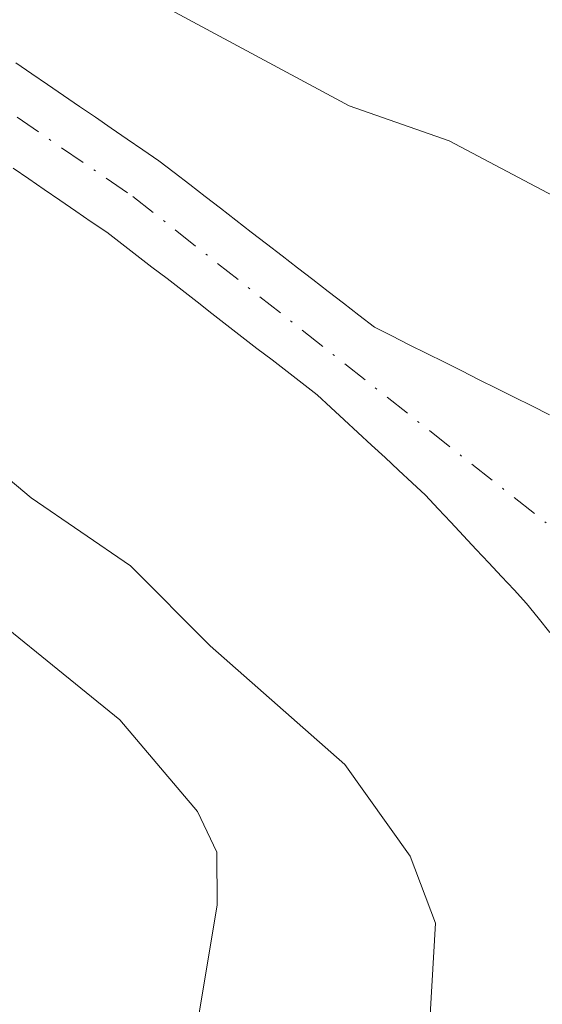
# Model space of a CAD drawing. Units: metres. Extents: x 654527 to 657977, y 4760249 to 4762638.
# Drawn here: x 654742 to 654768, y 4761790 to 4761840 of the extents above; entities that cross this region are included whole.
import ezdxf

# ---------------------------------------------------------------- set-up
doc = ezdxf.new("R2010")
doc.units = ezdxf.units.M
doc.header["$MEASUREMENT"] = 0
doc.linetypes.add('DGN Style 4', pattern=[2.6384748266838614, 1.318413404963828, -0.6592067024819142, 0.001648016756204785, -0.6592067024819142])
for name, color, linetype, lineweight in [('Arbolado forestal CxS', 92, 'Continuous', 0), ('Corriente natural Cxs', 4, 'Continuous', 13), ('Corriente natural eje', 4, 'DGN Style 4', 0), ('Curva de nivel normal', 30, 'Continuous', 0), ('Suelo desnudo CxS', 253, 'Continuous', 0)]:
    doc.layers.add(name, color=color, linetype=linetype, lineweight=lineweight)

# ---------------------------------------------------------------- blocks, each defined once
blk = doc.blocks.new('*U9')
at = {"layer": 'Arbolado forestal CxS', "color": 92, "linetype": 'Continuous', "lineweight": 0}
blk.add_polyline3d([(654768.5100999996, 4761819.920100001, 851.2030999999989), (654767.6201, 4761820.360099999, 851.1732000000047), (654766.7301000003, 4761820.800100001, 851.1684999999999), (654765.8501000004, 4761821.2501, 851.157600000006), (654764.9600999998, 4761821.690099999, 851.1290000000008), (654764.0701000001, 4761822.140100001, 851.0865999999952), (654763.1901000004, 4761822.5801, 851.0442999999941), (654762.3000999996, 4761823.030099999, 851.0676999999997), (654761.4101, 4761823.470100001, 851.0957999999956), (654760.5301000001, 4761823.920100001, 851.1003999999957), (654759.6401000004, 4761824.360099999, 851.0745000000024), (654758.8601000002, 4761824.960100001, 851.0662000000011), (654758.0800999999, 4761825.5701, 851.0271999999969), (654757.3000999996, 4761826.170100001, 850.982999999993), (654756.5201000003, 4761826.770099999, 850.9980999999971), (654755.7401000002, 4761827.370100001, 850.9937000000064), (654754.9600999998, 4761827.9801, 851.0578999999999), (654754.1801000005, 4761828.5801, 851.0990000000021), (654753.4001000002, 4761829.1801, 851.093200000003), (654752.6201, 4761829.790100001, 851.0420000000014), (654751.8400999998, 4761830.390100001, 851.0527000000002), (654751.0601000005, 4761830.9901, 851.0639999999986), (654750.2801000001, 4761831.590100001, 851.0580000000045), (654749.5000999998, 4761832.200099999, 851.035600000003), (654748.7200999996, 4761832.800100001, 851.1010999999999), (654747.9101, 4761833.350099999, 851.209600000002), (654747.1101000002, 4761833.9001, 851.3099999999978), (654746.3000999996, 4761834.450099999, 851.406099999993), (654745.5000999998, 4761835.0101, 851.4667000000045), (654744.6901000004, 4761835.5601, 851.483600000007), (654743.8800999997, 4761836.110099999, 851.4609000000056), (654743.0800999999, 4761836.6601, 851.4006999999983), (654742.2701000003, 4761837.210100001, 851.3301999999967), (654741.4600999998, 4761837.7601, 851.4373999999953)], dxfattribs=at)
blk = doc.blocks.new('*U10')
at = {"layer": 'Suelo desnudo CxS', "color": 253, "linetype": 'Continuous', "lineweight": 0}
for points in [[(654768.5401, 4761808.870100001, 850.7118999999948), (654767.9501, 4761809.610099999, 850.6944999999978), (654767.3601000002, 4761810.340100001, 850.6794999999984), (654766.7200999996, 4761811.030099999, 850.6757999999973), (654766.0800999999, 4761811.710100001, 850.6600000000036), (654765.4401000004, 4761812.4001, 850.6310999999987), (654764.8000999996, 4761813.0801, 850.6168000000034), (654764.1601, 4761813.770099999, 850.5984999999928), (654763.5201000003, 4761814.460100001, 850.5721000000049), (654762.8800999997, 4761815.140100001, 850.5378999999957), (654762.2401000002, 4761815.8301, 850.5155999999989), (654761.5500999996, 4761816.470100001, 850.5201999999991), (654760.8601000002, 4761817.100099999, 850.5173999999971), (654760.1801000005, 4761817.7401, 850.5329999999959), (654759.4901000002, 4761818.380100001, 850.5776000000042), (654758.8000999996, 4761819.020099999, 850.6006000000052), (654758.1101000002, 4761819.6601, 850.6021000000038), (654757.4301000005, 4761820.290100001, 850.5864000000003), (654756.7401000002, 4761820.9301, 850.5920999999945), (654755.9801000003, 4761821.520099999, 850.5945999999967), (654755.2200999996, 4761822.110099999, 850.5907000000008), (654754.4600999998, 4761822.700099999, 850.6008000000003), (654753.6901000004, 4761823.280099999, 850.6358999999939), (654752.9301000005, 4761823.870100001, 850.6527999999963), (654752.1700999998, 4761824.460100001, 850.6595999999992), (654751.4101, 4761825.050100001, 850.6696999999986), (654750.6501000002, 4761825.640100001, 850.6757000000072), (654749.8901000004, 4761826.2301, 850.6778000000049), (654749.1300999997, 4761826.8201, 850.6760000000068), (654748.3601000002, 4761827.4001, 850.670100000003), (654747.6001000004, 4761827.9901, 850.6806999999973), (654746.8400999998, 4761828.5801, 850.6968999999954), (654746.0800999999, 4761829.170100001, 850.7111000000004), (654745.2901, 4761829.710100001, 850.7200000000012), (654744.5000999998, 4761830.2501, 850.7255000000005), (654743.7001, 4761830.800100001, 850.7275999999983), (654742.9101, 4761831.340100001, 850.7262000000047), (654742.1201, 4761831.880100001, 850.7292000000016), (654741.3300999999, 4761832.420100001, 850.7345999999961)], [(654741.4600999998, 4761837.7601, 851.4373999999953), (654742.2701000003, 4761837.210100001, 851.3301999999967), (654743.0800999999, 4761836.6601, 851.4006999999983), (654743.8800999997, 4761836.110099999, 851.4609000000056), (654744.6901000004, 4761835.5601, 851.483600000007), (654745.5000999998, 4761835.0101, 851.4667000000045), (654746.3000999996, 4761834.450099999, 851.406099999993), (654747.1101000002, 4761833.9001, 851.3099999999978), (654747.9101, 4761833.350099999, 851.209600000002), (654748.7200999996, 4761832.800100001, 851.1010999999999), (654749.5000999998, 4761832.200099999, 851.035600000003), (654750.2801000001, 4761831.590100001, 851.0580000000045), (654751.0601000005, 4761830.9901, 851.0639999999986), (654751.8400999998, 4761830.390100001, 851.0527000000002), (654752.6201, 4761829.790100001, 851.0420000000014), (654753.4001000002, 4761829.1801, 851.093200000003), (654754.1801000005, 4761828.5801, 851.0990000000021), (654754.9600999998, 4761827.9801, 851.0578999999999), (654755.7401000002, 4761827.370100001, 850.9937000000064), (654756.5201000003, 4761826.770099999, 850.9980999999971), (654757.3000999996, 4761826.170100001, 850.982999999993), (654758.0800999999, 4761825.5701, 851.0271999999969), (654758.8601000002, 4761824.960100001, 851.0662000000011), (654759.6401000004, 4761824.360099999, 851.0745000000024), (654760.5301000001, 4761823.920100001, 851.1003999999957), (654761.4101, 4761823.470100001, 851.0957999999956), (654762.3000999996, 4761823.030099999, 851.0676999999997), (654763.1901000004, 4761822.5801, 851.0442999999941), (654764.0701000001, 4761822.140100001, 851.0865999999952), (654764.9600999998, 4761821.690099999, 851.1290000000008), (654765.8501000004, 4761821.2501, 851.157600000006), (654766.7301000003, 4761820.800100001, 851.1684999999999), (654767.6201, 4761820.360099999, 851.1732000000047), (654768.5100999996, 4761819.920100001, 851.2030999999989)]]:
    blk.add_polyline3d(points, dxfattribs=at)

msp = doc.modelspace()

# ---------------------------------------------------------------- linework, layer by layer
at = {"layer": 'Arbolado forestal CxS', "color": 92, "linetype": 'Continuous', "lineweight": 0}
for points in [[(654741.4600999998, 4761837.7601, 851.4373999999953), (654742.2701000003, 4761837.210100001, 851.3301999999967), (654743.0800999999, 4761836.6601, 851.4006999999983), (654743.8800999997, 4761836.110099999, 851.4609000000056), (654744.6901000004, 4761835.5601, 851.483600000007), (654745.5000999998, 4761835.0101, 851.4667000000045), (654746.3000999996, 4761834.450099999, 851.406099999993), (654747.1101000002, 4761833.9001, 851.3099999999978), (654747.9101, 4761833.350099999, 851.209600000002), (654748.7200999996, 4761832.800100001, 851.1010999999999), (654749.5000999998, 4761832.200099999, 851.035600000003), (654750.2801000001, 4761831.590100001, 851.0580000000045), (654751.0601000005, 4761830.9901, 851.0639999999986), (654751.8400999998, 4761830.390100001, 851.0527000000002), (654752.6201, 4761829.790100001, 851.0420000000014), (654753.4001000002, 4761829.1801, 851.093200000003), (654754.1801000005, 4761828.5801, 851.0990000000021), (654754.9600999998, 4761827.9801, 851.0578999999999), (654755.7401000002, 4761827.370100001, 850.9937000000064), (654756.5201000003, 4761826.770099999, 850.9980999999971), (654757.3000999996, 4761826.170100001, 850.982999999993), (654758.0800999999, 4761825.5701, 851.0271999999969), (654758.8601000002, 4761824.960100001, 851.0662000000011), (654759.6401000004, 4761824.360099999, 851.0745000000024), (654760.5301000001, 4761823.920100001, 851.1003999999957), (654761.4101, 4761823.470100001, 851.0957999999956), (654762.3000999996, 4761823.030099999, 851.0676999999997), (654763.1901000004, 4761822.5801, 851.0442999999941), (654764.0701000001, 4761822.140100001, 851.0865999999952), (654764.9600999998, 4761821.690099999, 851.1290000000008), (654765.8501000004, 4761821.2501, 851.157600000006), (654766.7301000003, 4761820.800100001, 851.1684999999999), (654767.6201, 4761820.360099999, 851.1732000000047), (654768.5100999996, 4761819.920100001, 851.2030999999989)], [(654741.3300999999, 4761832.420100001, 850.7345999999961), (654742.1201, 4761831.880100001, 850.7292000000016), (654742.9101, 4761831.340100001, 850.7262000000047), (654743.7001, 4761830.800100001, 850.7275999999983), (654744.5000999998, 4761830.2501, 850.7255000000005), (654745.2901, 4761829.710100001, 850.7200000000012), (654746.0800999999, 4761829.170100001, 850.7111000000004), (654746.8400999998, 4761828.5801, 850.6968999999954), (654747.6001000004, 4761827.9901, 850.6806999999973), (654748.3601000002, 4761827.4001, 850.670100000003), (654749.1300999997, 4761826.8201, 850.6760000000068), (654749.8901000004, 4761826.2301, 850.6778000000049), (654750.6501000002, 4761825.640100001, 850.6757000000072), (654751.4101, 4761825.050100001, 850.6696999999986), (654752.1700999998, 4761824.460100001, 850.6595999999992), (654752.9301000005, 4761823.870100001, 850.6527999999963), (654753.6901000004, 4761823.280099999, 850.6358999999939), (654754.4600999998, 4761822.700099999, 850.6008000000003), (654755.2200999996, 4761822.110099999, 850.5907000000008), (654755.9801000003, 4761821.520099999, 850.5945999999967), (654756.7401000002, 4761820.9301, 850.5920999999945), (654757.4301000005, 4761820.290100001, 850.5864000000003), (654758.1101000002, 4761819.6601, 850.6021000000038), (654758.8000999996, 4761819.020099999, 850.6006000000052), (654759.4901000002, 4761818.380100001, 850.5776000000042), (654760.1801000005, 4761817.7401, 850.5329999999959), (654760.8601000002, 4761817.100099999, 850.5173999999971), (654761.5500999996, 4761816.470100001, 850.5201999999991), (654762.2401000002, 4761815.8301, 850.5155999999989), (654762.8800999997, 4761815.140100001, 850.5378999999957), (654763.5201000003, 4761814.460100001, 850.5721000000049), (654764.1601, 4761813.770099999, 850.5984999999928), (654764.8000999996, 4761813.0801, 850.6168000000034), (654765.4401000004, 4761812.4001, 850.6310999999987), (654766.0800999999, 4761811.710100001, 850.6600000000036), (654766.7200999996, 4761811.030099999, 850.6757999999973), (654767.3601000002, 4761810.340100001, 850.6794999999984), (654767.9501, 4761809.610099999, 850.6944999999978), (654768.5401, 4761808.870100001, 850.7118999999948)], [(654741.3300999999, 4761832.420100001, 850.7345999999961), (654742.1201, 4761831.880100001, 850.7292000000016), (654742.9101, 4761831.340100001, 850.7262000000047), (654743.7001, 4761830.800100001, 850.7275999999983), (654744.5000999998, 4761830.2501, 850.7255000000005), (654745.2901, 4761829.710100001, 850.7200000000012), (654746.0800999999, 4761829.170100001, 850.7111000000004), (654746.8400999998, 4761828.5801, 850.6968999999954), (654747.6001000004, 4761827.9901, 850.6806999999973), (654748.3601000002, 4761827.4001, 850.670100000003), (654749.1300999997, 4761826.8201, 850.6760000000068), (654749.8901000004, 4761826.2301, 850.6778000000049), (654750.6501000002, 4761825.640100001, 850.6757000000072), (654751.4101, 4761825.050100001, 850.6696999999986), (654752.1700999998, 4761824.460100001, 850.6595999999992), (654752.9301000005, 4761823.870100001, 850.6527999999963), (654753.6901000004, 4761823.280099999, 850.6358999999939), (654754.4600999998, 4761822.700099999, 850.6008000000003), (654755.2200999996, 4761822.110099999, 850.5907000000008), (654755.9801000003, 4761821.520099999, 850.5945999999967), (654756.7401000002, 4761820.9301, 850.5920999999945), (654757.4301000005, 4761820.290100001, 850.5864000000003), (654758.1101000002, 4761819.6601, 850.6021000000038), (654758.8000999996, 4761819.020099999, 850.6006000000052), (654759.4901000002, 4761818.380100001, 850.5776000000042), (654760.1801000005, 4761817.7401, 850.5329999999959), (654760.8601000002, 4761817.100099999, 850.5173999999971), (654761.5500999996, 4761816.470100001, 850.5201999999991), (654762.2401000002, 4761815.8301, 850.5155999999989), (654762.8800999997, 4761815.140100001, 850.5378999999957), (654763.5201000003, 4761814.460100001, 850.5721000000049), (654764.1601, 4761813.770099999, 850.5984999999928), (654764.8000999996, 4761813.0801, 850.6168000000034), (654765.4401000004, 4761812.4001, 850.6310999999987), (654766.0800999999, 4761811.710100001, 850.6600000000036), (654766.7200999996, 4761811.030099999, 850.6757999999973), (654767.3601000002, 4761810.340100001, 850.6794999999984), (654767.9501, 4761809.610099999, 850.6944999999978), (654768.5401, 4761808.870100001, 850.7118999999948)]]:
    msp.add_polyline3d(points, dxfattribs=at)
at = {"layer": 'Corriente natural Cxs', "color": 4, "linetype": 'Continuous', "lineweight": 13}
for points in [[(654741.4600999998, 4761837.7601, 851.4373999999953), (654742.2701000003, 4761837.210100001, 851.3301999999967), (654743.0800999999, 4761836.6601, 851.4006999999983), (654743.8800999997, 4761836.110099999, 851.4609000000056), (654744.6901000004, 4761835.5601, 851.483600000007), (654745.5000999998, 4761835.0101, 851.4667000000045), (654746.3000999996, 4761834.450099999, 851.406099999993), (654747.1101000002, 4761833.9001, 851.3099999999978), (654747.9101, 4761833.350099999, 851.209600000002), (654748.7200999996, 4761832.800100001, 851.1010999999999), (654749.5000999998, 4761832.200099999, 851.035600000003), (654750.2801000001, 4761831.590100001, 851.0580000000045), (654751.0601000005, 4761830.9901, 851.0639999999986), (654751.8400999998, 4761830.390100001, 851.0527000000002), (654752.6201, 4761829.790100001, 851.0420000000014), (654753.4001000002, 4761829.1801, 851.093200000003), (654754.1801000005, 4761828.5801, 851.0990000000021), (654754.9600999998, 4761827.9801, 851.0578999999999), (654755.7401000002, 4761827.370100001, 850.9937000000064), (654756.5201000003, 4761826.770099999, 850.9980999999971), (654757.3000999996, 4761826.170100001, 850.982999999993), (654758.0800999999, 4761825.5701, 851.0271999999969), (654758.8601000002, 4761824.960100001, 851.0662000000011), (654759.6401000004, 4761824.360099999, 851.0745000000024), (654760.5301000001, 4761823.920100001, 851.1003999999957), (654761.4101, 4761823.470100001, 851.0957999999956), (654762.3000999996, 4761823.030099999, 851.0676999999997), (654763.1901000004, 4761822.5801, 851.0442999999941), (654764.0701000001, 4761822.140100001, 851.0865999999952), (654764.9600999998, 4761821.690099999, 851.1290000000008), (654765.8501000004, 4761821.2501, 851.157600000006), (654766.7301000003, 4761820.800100001, 851.1684999999999), (654767.6201, 4761820.360099999, 851.1732000000047), (654768.5100999996, 4761819.920100001, 851.2030999999989)], [(654741.4600999998, 4761837.7601, 851.4373999999953), (654742.2701000003, 4761837.210100001, 851.3301999999967), (654743.0800999999, 4761836.6601, 851.4006999999983), (654743.8800999997, 4761836.110099999, 851.4609000000056), (654744.6901000004, 4761835.5601, 851.483600000007), (654745.5000999998, 4761835.0101, 851.4667000000045), (654746.3000999996, 4761834.450099999, 851.406099999993), (654747.1101000002, 4761833.9001, 851.3099999999978), (654747.9101, 4761833.350099999, 851.209600000002), (654748.7200999996, 4761832.800100001, 851.1010999999999), (654749.5000999998, 4761832.200099999, 851.035600000003), (654750.2801000001, 4761831.590100001, 851.0580000000045), (654751.0601000005, 4761830.9901, 851.0639999999986), (654751.8400999998, 4761830.390100001, 851.0527000000002), (654752.6201, 4761829.790100001, 851.0420000000014), (654753.4001000002, 4761829.1801, 851.093200000003), (654754.1801000005, 4761828.5801, 851.0990000000021), (654754.9600999998, 4761827.9801, 851.0578999999999), (654755.7401000002, 4761827.370100001, 850.9937000000064), (654756.5201000003, 4761826.770099999, 850.9980999999971), (654757.3000999996, 4761826.170100001, 850.982999999993), (654758.0800999999, 4761825.5701, 851.0271999999969), (654758.8601000002, 4761824.960100001, 851.0662000000011), (654759.6401000004, 4761824.360099999, 851.0745000000024), (654760.5301000001, 4761823.920100001, 851.1003999999957), (654761.4101, 4761823.470100001, 851.0957999999956), (654762.3000999996, 4761823.030099999, 851.0676999999997), (654763.1901000004, 4761822.5801, 851.0442999999941), (654764.0701000001, 4761822.140100001, 851.0865999999952), (654764.9600999998, 4761821.690099999, 851.1290000000008), (654765.8501000004, 4761821.2501, 851.157600000006), (654766.7301000003, 4761820.800100001, 851.1684999999999), (654767.6201, 4761820.360099999, 851.1732000000047), (654768.5100999996, 4761819.920100001, 851.2030999999989)], [(654768.5401, 4761808.870100001, 850.7118999999948), (654767.9501, 4761809.610099999, 850.6944999999978), (654767.3601000002, 4761810.340100001, 850.6794999999984), (654766.7200999996, 4761811.030099999, 850.6757999999973), (654766.0800999999, 4761811.710100001, 850.6600000000036), (654765.4401000004, 4761812.4001, 850.6310999999987), (654764.8000999996, 4761813.0801, 850.6168000000034), (654764.1601, 4761813.770099999, 850.5984999999928), (654763.5201000003, 4761814.460100001, 850.5721000000049), (654762.8800999997, 4761815.140100001, 850.5378999999957), (654762.2401000002, 4761815.8301, 850.5155999999989), (654761.5500999996, 4761816.470100001, 850.5201999999991), (654760.8601000002, 4761817.100099999, 850.5173999999971), (654760.1801000005, 4761817.7401, 850.5329999999959), (654759.4901000002, 4761818.380100001, 850.5776000000042), (654758.8000999996, 4761819.020099999, 850.6006000000052), (654758.1101000002, 4761819.6601, 850.6021000000038), (654757.4301000005, 4761820.290100001, 850.5864000000003), (654756.7401000002, 4761820.9301, 850.5920999999945), (654755.9801000003, 4761821.520099999, 850.5945999999967), (654755.2200999996, 4761822.110099999, 850.5907000000008), (654754.4600999998, 4761822.700099999, 850.6008000000003), (654753.6901000004, 4761823.280099999, 850.6358999999939), (654752.9301000005, 4761823.870100001, 850.6527999999963), (654752.1700999998, 4761824.460100001, 850.6595999999992), (654751.4101, 4761825.050100001, 850.6696999999986), (654750.6501000002, 4761825.640100001, 850.6757000000072), (654749.8901000004, 4761826.2301, 850.6778000000049), (654749.1300999997, 4761826.8201, 850.6760000000068), (654748.3601000002, 4761827.4001, 850.670100000003), (654747.6001000004, 4761827.9901, 850.6806999999973), (654746.8400999998, 4761828.5801, 850.6968999999954), (654746.0800999999, 4761829.170100001, 850.7111000000004), (654745.2901, 4761829.710100001, 850.7200000000012), (654744.5000999998, 4761830.2501, 850.7255000000005), (654743.7001, 4761830.800100001, 850.7275999999983), (654742.9101, 4761831.340100001, 850.7262000000047), (654742.1201, 4761831.880100001, 850.7292000000016), (654741.3300999999, 4761832.420100001, 850.7345999999961)], [(654768.5401, 4761808.870100001, 850.7118999999948), (654767.9501, 4761809.610099999, 850.6944999999978), (654767.3601000002, 4761810.340100001, 850.6794999999984), (654766.7200999996, 4761811.030099999, 850.6757999999973), (654766.0800999999, 4761811.710100001, 850.6600000000036), (654765.4401000004, 4761812.4001, 850.6310999999987), (654764.8000999996, 4761813.0801, 850.6168000000034), (654764.1601, 4761813.770099999, 850.5984999999928), (654763.5201000003, 4761814.460100001, 850.5721000000049), (654762.8800999997, 4761815.140100001, 850.5378999999957), (654762.2401000002, 4761815.8301, 850.5155999999989), (654761.5500999996, 4761816.470100001, 850.5201999999991), (654760.8601000002, 4761817.100099999, 850.5173999999971), (654760.1801000005, 4761817.7401, 850.5329999999959), (654759.4901000002, 4761818.380100001, 850.5776000000042), (654758.8000999996, 4761819.020099999, 850.6006000000052), (654758.1101000002, 4761819.6601, 850.6021000000038), (654757.4301000005, 4761820.290100001, 850.5864000000003), (654756.7401000002, 4761820.9301, 850.5920999999945), (654755.9801000003, 4761821.520099999, 850.5945999999967), (654755.2200999996, 4761822.110099999, 850.5907000000008), (654754.4600999998, 4761822.700099999, 850.6008000000003), (654753.6901000004, 4761823.280099999, 850.6358999999939), (654752.9301000005, 4761823.870100001, 850.6527999999963), (654752.1700999998, 4761824.460100001, 850.6595999999992), (654751.4101, 4761825.050100001, 850.6696999999986), (654750.6501000002, 4761825.640100001, 850.6757000000072), (654749.8901000004, 4761826.2301, 850.6778000000049), (654749.1300999997, 4761826.8201, 850.6760000000068), (654748.3601000002, 4761827.4001, 850.670100000003), (654747.6001000004, 4761827.9901, 850.6806999999973), (654746.8400999998, 4761828.5801, 850.6968999999954), (654746.0800999999, 4761829.170100001, 850.7111000000004), (654745.2901, 4761829.710100001, 850.7200000000012), (654744.5000999998, 4761830.2501, 850.7255000000005), (654743.7001, 4761830.800100001, 850.7275999999983), (654742.9101, 4761831.340100001, 850.7262000000047), (654742.1201, 4761831.880100001, 850.7292000000016), (654741.3300999999, 4761832.420100001, 850.7345999999961)]]:
    msp.add_polyline3d(points, dxfattribs=at)
at = {"layer": 'Corriente natural eje', "color": 4, "linetype": 'DGN Style 4', "lineweight": 0}
msp.add_polyline3d([(654726.3601000002, 4761844.770099999, 851.4137000000047), (654737.0100999996, 4761838.100099999, 851.0497000000032), (654747.4001000002, 4761830.9901, 850.7909999999974), (654784.1300999997, 4761801.960100001, 850.6022999999988)], dxfattribs=at)
at = {"layer": 'Curva de nivel normal', "color": 30, "linetype": 'Continuous', "lineweight": 0, "flags": 128}
for points, elevation in [([(654804.0800000001, 4761788.980000001), (654802.9500000002, 4761794.630000001), (654800.6200000001, 4761803.25), (654799.4400000004, 4761805.689999999), (654796.8499999996, 4761809.5), (654792.0999999996, 4761815.26), (654786.8600000005, 4761820.930000001), (654779.79, 4761827.680000001), (654776.5700000003, 4761830.17), (654774.5499999998, 4761830.890000001), (654771.1200000001, 4761830.51), (654768.7100000001, 4761831.02), (654763.4400000004, 4761833.810000001), (654758.3600000005, 4761835.59), (654744.5599999997, 4761843.02)], 855), ([(654733.2100000001, 4761823.289999999), (654742.2400000002, 4761815.710000001), (654747.2800000003, 4761812.25), (654751.3099999997, 4761808.189999999), (654758.1399999997, 4761802.180000001), (654761.4600000001, 4761797.529999999), (654762.7400000002, 4761794.130000001), (654762.2199999997, 4761785.119999999), (654762.3700000001, 4761783.25), (654762.0199999996, 4761782.279999999), (654753.3600000005, 4761769.08), (654750.1299999999, 4761764.869999999), (654745.1100000005, 4761760.949999999), (654743.9199999999, 4761759.74), (654743.5999999996, 4761758.689999999), (654741.7800000003, 4761758.92), (654739.75, 4761758.52)], 855), ([(654737.6399999997, 4761811.82), (654746.7400000002, 4761804.439999999), (654750.6799999997, 4761799.800000001), (654751.6600000003, 4761797.730000001), (654751.6799999997, 4761795.039999999), (654750.4900000002, 4761787.960000001), (654748.7599999999, 4761782.980000001), (654746.8499999996, 4761779.680000001), (654743.0300000003, 4761775.27), (654735.2800000003, 4761769.439999999)], 860)]:
    msp.add_lwpolyline(points, dxfattribs=dict(at, elevation=elevation))
at = {"layer": 'Suelo desnudo CxS', "color": 253, "linetype": 'Continuous', "lineweight": 0}
for points in [[(654741.4600999998, 4761837.7601, 851.4373999999953), (654742.2701000003, 4761837.210100001, 851.3301999999967), (654743.0800999999, 4761836.6601, 851.4006999999983), (654743.8800999997, 4761836.110099999, 851.4609000000056), (654744.6901000004, 4761835.5601, 851.483600000007), (654745.5000999998, 4761835.0101, 851.4667000000045), (654746.3000999996, 4761834.450099999, 851.406099999993), (654747.1101000002, 4761833.9001, 851.3099999999978), (654747.9101, 4761833.350099999, 851.209600000002), (654748.7200999996, 4761832.800100001, 851.1010999999999), (654749.5000999998, 4761832.200099999, 851.035600000003), (654750.2801000001, 4761831.590100001, 851.0580000000045), (654751.0601000005, 4761830.9901, 851.0639999999986), (654751.8400999998, 4761830.390100001, 851.0527000000002), (654752.6201, 4761829.790100001, 851.0420000000014), (654753.4001000002, 4761829.1801, 851.093200000003), (654754.1801000005, 4761828.5801, 851.0990000000021), (654754.9600999998, 4761827.9801, 851.0578999999999), (654755.7401000002, 4761827.370100001, 850.9937000000064), (654756.5201000003, 4761826.770099999, 850.9980999999971), (654757.3000999996, 4761826.170100001, 850.982999999993), (654758.0800999999, 4761825.5701, 851.0271999999969), (654758.8601000002, 4761824.960100001, 851.0662000000011), (654759.6401000004, 4761824.360099999, 851.0745000000024), (654760.5301000001, 4761823.920100001, 851.1003999999957), (654761.4101, 4761823.470100001, 851.0957999999956), (654762.3000999996, 4761823.030099999, 851.0676999999997), (654763.1901000004, 4761822.5801, 851.0442999999941), (654764.0701000001, 4761822.140100001, 851.0865999999952), (654764.9600999998, 4761821.690099999, 851.1290000000008), (654765.8501000004, 4761821.2501, 851.157600000006), (654766.7301000003, 4761820.800100001, 851.1684999999999), (654767.6201, 4761820.360099999, 851.1732000000047), (654768.5100999996, 4761819.920100001, 851.2030999999989)], [(654741.3300999999, 4761832.420100001, 850.7345999999961), (654742.1201, 4761831.880100001, 850.7292000000016), (654742.9101, 4761831.340100001, 850.7262000000047), (654743.7001, 4761830.800100001, 850.7275999999983), (654744.5000999998, 4761830.2501, 850.7255000000005), (654745.2901, 4761829.710100001, 850.7200000000012), (654746.0800999999, 4761829.170100001, 850.7111000000004), (654746.8400999998, 4761828.5801, 850.6968999999954), (654747.6001000004, 4761827.9901, 850.6806999999973), (654748.3601000002, 4761827.4001, 850.670100000003), (654749.1300999997, 4761826.8201, 850.6760000000068), (654749.8901000004, 4761826.2301, 850.6778000000049), (654750.6501000002, 4761825.640100001, 850.6757000000072), (654751.4101, 4761825.050100001, 850.6696999999986), (654752.1700999998, 4761824.460100001, 850.6595999999992), (654752.9301000005, 4761823.870100001, 850.6527999999963), (654753.6901000004, 4761823.280099999, 850.6358999999939), (654754.4600999998, 4761822.700099999, 850.6008000000003), (654755.2200999996, 4761822.110099999, 850.5907000000008), (654755.9801000003, 4761821.520099999, 850.5945999999967), (654756.7401000002, 4761820.9301, 850.5920999999945), (654757.4301000005, 4761820.290100001, 850.5864000000003), (654758.1101000002, 4761819.6601, 850.6021000000038), (654758.8000999996, 4761819.020099999, 850.6006000000052), (654759.4901000002, 4761818.380100001, 850.5776000000042), (654760.1801000005, 4761817.7401, 850.5329999999959), (654760.8601000002, 4761817.100099999, 850.5173999999971), (654761.5500999996, 4761816.470100001, 850.5201999999991), (654762.2401000002, 4761815.8301, 850.5155999999989), (654762.8800999997, 4761815.140100001, 850.5378999999957), (654763.5201000003, 4761814.460100001, 850.5721000000049), (654764.1601, 4761813.770099999, 850.5984999999928), (654764.8000999996, 4761813.0801, 850.6168000000034), (654765.4401000004, 4761812.4001, 850.6310999999987), (654766.0800999999, 4761811.710100001, 850.6600000000036), (654766.7200999996, 4761811.030099999, 850.6757999999973), (654767.3601000002, 4761810.340100001, 850.6794999999984), (654767.9501, 4761809.610099999, 850.6944999999978), (654768.5401, 4761808.870100001, 850.7118999999948)]]:
    msp.add_polyline3d(points, dxfattribs=at)

# ---------------------------------------------------------------- block references
at = {"layer": 'Arbolado forestal CxS', "color": 92, "linetype": 'Continuous', "lineweight": 0}
msp.add_blockref('*U9', (0, 0), dxfattribs=at)
at = {"layer": 'Suelo desnudo CxS', "color": 253, "linetype": 'Continuous', "lineweight": 0}
msp.add_blockref('*U10', (0, 0), dxfattribs=at)

doc.saveas('drawing.dxf')
